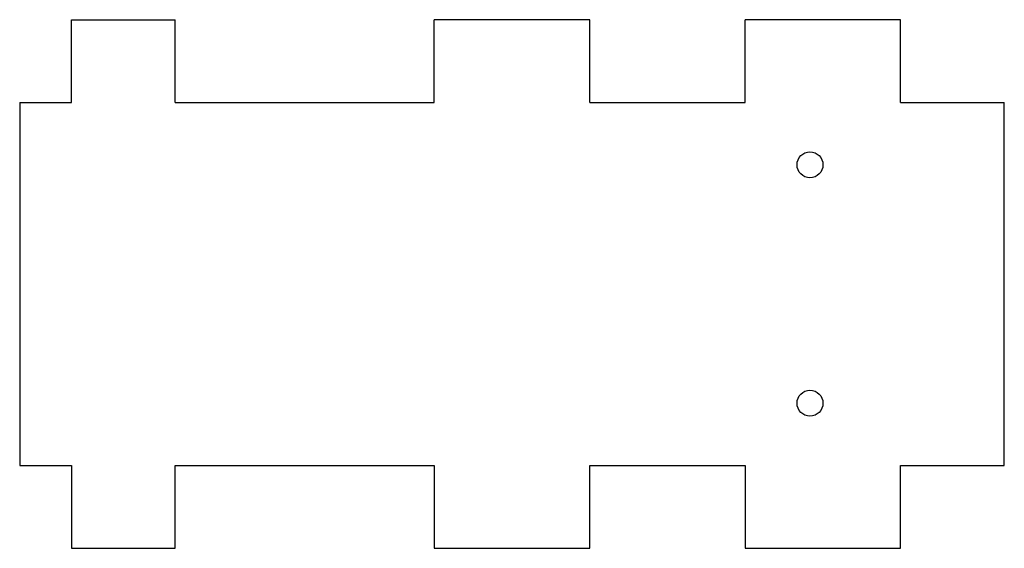
# Model space of a CAD drawing. Units: millimetres. Extents: x -75 to 20, y -43 to 8.
import ezdxf

# ---------------------------------------------------------------- set-up
doc = ezdxf.new("R2010")
doc.units = ezdxf.units.MM
doc.layers.add('Sketch099', color=7, linetype='CONTINUOUS')

msp = doc.modelspace()

# ---------------------------------------------------------------- linework, layer by layer
at = {"layer": 'Sketch099'}
for p, q in [((-70, 8), (-60, 8)), ((-70, 0), (-70, 8)), ((-60, 0), (-60, 8)), ((-20, 8), (-35, 8)), ((-35, 0), (-35, 8)), ((-20, 0), (-20, 8)), ((10, 8), (-5, 8)), ((-5, 0), (-5, 8)), ((10, 0), (10, 8)), ((20, -35), (20, 0)), ((-75, 0), (-75, -35)), ((-75, 0), (-70, 0)), ((-60, 0), (-35, 0)), ((-20, 0), (-5, 0)), ((10, 0), (20, 0)), ((-75, -35), (-70, -35)), ((-70, -35), (-70, -43)), ((-60, -43), (-60, -35)), ((-60, -35), (-35, -35)), ((-35, -35), (-35, -43)), ((-20, -43), (-20, -35)), ((-20, -35), (-5, -35)), ((-5, -35), (-5, -43)), ((10, -43), (10, -35)), ((10, -35), (20, -35)), ((-70, -43), (-60, -43)), ((-35, -43), (-20, -43)), ((-5, -43), (10, -43))]:
    msp.add_line(p, q, dxfattribs=at)
for centre in [(1.25, -6), (1.25, -29)]:
    msp.add_circle(centre, 1.25, dxfattribs=at)

doc.saveas('drawing.dxf')
